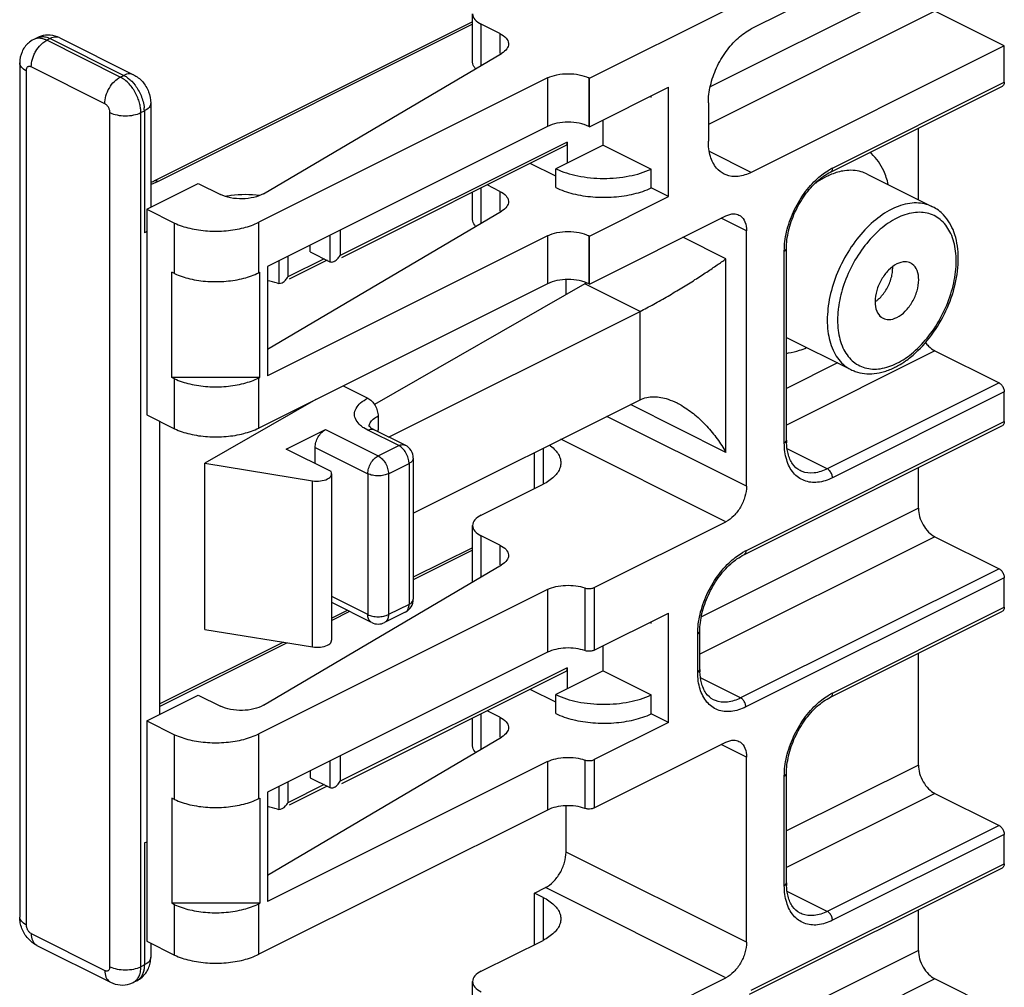
# Model space of a CAD drawing. Units: inches. Extents: x 0 to 34, y 0.4 to 22.
# Drawn here: x 19.2 to 20.2, y 14.7 to 15.6 of the extents above; entities that cross this region are included whole.
import ezdxf

# ---------------------------------------------------------------- set-up
doc = ezdxf.new("R2010")
doc.units = ezdxf.units.IN
doc.header["$LTSCALE"] = 1.87
doc.header["$MEASUREMENT"] = 0
doc.layers.get('0').update_dxf_attribs({"linetype": 'CONTINUOUS'})
doc.layers.add('02___PRT_ALL_AXES', color=7, linetype='CONTINUOUS')

msp = doc.modelspace()

# ---------------------------------------------------------------- linework, layer by layer
at = {"color": 7, "linetype": 'Continuous'}
for p, q in [((20.24544, 15.76786), (19.98522, 15.63775)), ((20.15705, 15.68518), (19.94298, 15.57814)), ((19.8187, 15.58685), (19.95906, 15.65703)), ((19.69854, 15.60335), (19.69854, 15.65315)), ((20.17402, 15.65591), (19.94103, 15.53941)), ((20.24544, 15.6202), (20.17402, 15.65591)), ((19.69854, 15.64505), (19.37058, 15.48107)), ((19.69854, 15.64253), (19.37505, 15.48079)), ((19.70733, 15.60016), (19.70733, 15.64254)), ((19.72668, 15.63286), (19.70733, 15.64254)), ((19.25062, 15.6286), (19.24708, 15.62683)), ((19.24883, 15.62753), (19.24709, 15.62683)), ((19.25062, 15.6286), (19.25295, 15.62946)), ((19.26404, 15.62775), (19.2605, 15.62598)), ((19.26404, 15.62775), (19.3397, 15.58992)), ((19.2741, 15.62838), (19.34976, 15.59055)), ((19.72668, 15.63286), (19.72668, 15.61256)), ((19.2574, 15.62405), (19.2605, 15.62598)), ((19.33616, 15.58815), (19.2605, 15.62598)), ((20.24544, 15.6202), (19.98522, 15.49009)), ((20.24544, 15.58285), (20.24544, 15.6202)), ((19.48338, 15.46811), (19.72835, 15.61256)), ((19.2327, 15.60265), (19.2327, 14.72363)), ((19.32025, 15.56071), (19.24459, 15.59854)), ((19.23929, 15.59469), (19.23929, 14.71568)), ((19.33616, 15.58815), (19.3397, 15.58992)), ((19.77557, 15.58721), (19.47855, 15.4387)), ((19.77557, 15.58721), (19.77557, 15.53741)), ((19.81799, 15.58721), (19.81799, 15.53741)), ((19.8187, 15.58685), (19.81799, 15.58721)), ((19.8187, 15.53706), (19.8187, 15.58685)), ((19.3479, 15.58379), (19.35137, 15.57979)), ((19.8187, 15.53706), (19.90002, 15.57772)), ((19.90002, 15.46513), (19.90002, 15.57772)), ((20.06671, 15.49041), (20.24349, 15.57879)), ((20.06866, 15.49446), (20.24544, 15.58285)), ((19.88231, 15.56708), (19.88231, 15.56886)), ((19.3675, 15.56128), (19.3675, 15.45424)), ((19.94103, 15.56152), (19.94103, 15.52212)), ((19.32555, 14.67254), (19.32555, 15.55156)), ((19.35737, 15.55156), (19.36091, 15.55333)), ((19.35737, 14.67254), (19.35737, 15.55156)), ((19.36091, 15.55333), (19.36091, 15.42775)), ((19.77557, 15.53741), (19.48742, 15.39334)), ((19.81799, 15.53741), (19.81335, 15.53931)), ((19.8187, 15.53706), (19.81799, 15.53741)), ((19.83284, 15.51821), (19.83284, 15.54413)), ((20.15705, 15.46203), (20.15705, 15.53557)), ((19.79572, 15.5213), (19.56237, 15.40462)), ((19.79377, 15.51724), (19.56361, 15.40216)), ((19.83284, 15.51821), (19.78406, 15.49382)), ((19.79572, 15.5213), (19.79572, 15.49964)), ((19.83284, 15.51821), (19.88231, 15.49347)), ((19.98522, 15.49009), (19.94207, 15.51167)), ((19.78406, 15.48599), (19.75767, 15.49919)), ((19.78406, 15.47433), (19.78406, 15.49382)), ((19.88231, 15.47399), (19.88231, 15.49347)), ((19.36332, 15.45215), (19.41636, 15.47867)), ((19.37505, 15.48079), (19.36794, 15.47767)), ((19.41636, 15.47867), (19.43929, 15.4672)), ((19.72668, 15.47048), (19.71347, 15.47709)), ((19.69854, 15.4414), (19.69854, 15.46963)), ((19.70733, 15.43778), (19.70733, 15.47402)), ((19.72668, 15.47048), (19.72668, 15.45018)), ((19.8187, 15.42447), (19.90002, 15.46513)), ((19.90002, 15.46513), (19.88231, 15.47399)), ((19.36332, 15.45215), (19.36332, 15.24041)), ((19.36332, 15.45215), (19.39196, 15.43783)), ((19.48742, 15.30811), (19.72835, 15.45018)), ((19.8187, 15.37511), (19.95906, 15.44529)), ((19.39196, 15.38587), (19.39196, 15.43783)), ((19.47855, 15.38674), (19.47855, 15.4387)), ((19.98027, 15.42992), (19.95429, 15.44291)), ((19.36336, 15.42918), (19.36091, 15.42775)), ((19.36332, 15.42896), (19.36091, 15.42775)), ((19.77557, 15.42483), (19.48742, 15.28075)), ((19.55177, 15.42551), (19.55177, 15.39813)), ((19.56237, 15.43081), (19.56237, 15.40462)), ((19.77557, 15.42483), (19.77557, 15.37546)), ((19.81799, 15.42483), (19.81799, 15.37546)), ((19.8187, 15.42447), (19.81799, 15.42483)), ((19.8187, 15.37511), (19.8187, 15.42447)), ((19.98027, 15.16708), (19.98027, 15.42992)), ((19.53144, 15.40829), (19.53144, 15.41535)), ((19.95914, 15.40108), (19.91489, 15.42321)), ((19.50857, 15.40391), (19.50857, 15.38259)), ((19.53144, 15.40829), (19.55177, 15.39813)), ((20.01917, 15.21164), (20.01917, 15.40909)), ((20.02136, 15.21429), (20.02136, 15.41174)), ((19.49923, 15.39924), (19.49923, 15.37574)), ((19.54571, 15.40116), (19.50857, 15.38259)), ((19.54879, 15.39962), (19.5098, 15.38012)), ((19.95914, 15.20189), (19.95914, 15.40108)), ((19.38913, 15.27903), (19.38913, 15.38728)), ((19.39196, 15.38587), (19.38913, 15.38728)), ((19.47855, 15.38674), (19.47964, 15.38728)), ((19.47964, 15.27903), (19.47964, 15.38728)), ((19.48742, 15.39334), (19.48742, 15.28075)), ((19.77557, 15.37546), (19.47855, 15.22695)), ((19.49782, 15.37602), (19.49923, 15.37574)), ((19.49923, 15.37574), (19.5011, 15.37592)), ((19.5011, 15.37592), (19.50255, 15.3765)), ((19.50255, 15.3765), (19.50456, 15.3778)), ((19.50456, 15.3778), (19.50608, 15.37923)), ((19.8139, 15.37538), (19.59762, 15.25098)), ((19.79466, 15.36431), (19.79466, 15.37975)), ((19.81799, 15.37546), (19.81335, 15.37737)), ((19.87076, 15.34695), (19.8139, 15.37538)), ((19.8187, 15.37511), (19.81799, 15.37546)), ((19.61195, 15.21755), (19.87076, 15.34695)), ((19.87076, 15.25602), (19.87076, 15.34695)), ((20.17402, 15.30636), (20.02136, 15.23003)), ((20.17402, 15.30636), (20.24014, 15.2733)), ((20.07382, 15.29401), (20.02136, 15.26778)), ((20.08764, 15.2871), (20.08773, 15.28706)), ((19.39196, 15.27762), (19.38913, 15.27903)), ((19.47964, 15.27903), (19.38913, 15.27903)), ((19.39196, 15.22609), (19.39196, 15.27762)), ((19.47855, 15.27848), (19.47964, 15.27903)), ((19.47855, 15.22695), (19.47855, 15.27848)), ((20.24014, 15.2733), (20.06336, 15.18491)), ((19.56529, 15.27033), (19.59074, 15.2576)), ((20.24544, 15.26415), (20.06866, 15.17577)), ((20.24544, 15.23352), (20.24544, 15.26415)), ((19.53724, 15.2563), (19.42325, 15.19074)), ((19.63756, 15.13942), (19.87076, 15.25602)), ((19.95914, 15.20189), (19.86082, 15.25105)), ((19.36332, 15.24041), (19.39196, 15.22609)), ((19.37682, 14.93235), (19.37682, 15.23366)), ((19.60135, 15.23931), (19.60135, 15.22524)), ((19.98027, 15.16708), (19.83657, 15.23893)), ((19.97957, 15.10058), (20.24544, 15.23352)), ((19.50695, 15.2051), (19.54725, 15.22525)), ((19.54725, 15.22525), (19.60135, 15.19821)), ((19.59074, 15.22472), (19.58668, 15.22704)), ((19.62256, 15.20881), (19.59074, 15.22472)), ((19.5948, 15.22642), (19.59745, 15.22515)), ((19.62927, 15.20924), (19.59745, 15.22515)), ((19.60135, 15.2232), (19.60135, 15.22524)), ((19.6015, 15.2231), (19.60135, 15.22524)), ((19.97762, 15.09653), (20.24349, 15.22946)), ((19.95906, 15.13049), (19.78938, 15.21533)), ((19.55291, 15.18212), (19.50695, 15.2051)), ((19.53665, 15.19025), (19.53665, 15.20696)), ((19.53665, 15.20696), (19.59074, 15.17991)), ((19.60135, 15.19821), (19.62256, 15.20881)), ((19.62457, 15.20758), (19.62256, 15.20881)), ((19.76213, 15.16461), (19.76213, 15.20171)), ((19.77097, 15.20613), (19.77097, 15.16903)), ((20.06336, 15.18491), (20.02207, 15.20556)), ((19.63317, 15.19052), (19.63296, 15.19317)), ((19.63756, 15.19582), (19.63756, 15.05076)), ((19.42325, 15.0197), (19.42325, 15.19074)), ((19.42325, 15.19074), (19.534, 15.17266)), ((19.61195, 15.17991), (19.63317, 15.19052)), ((19.63317, 15.19052), (19.63317, 15.04546)), ((20.15705, 15.14434), (20.15705, 15.18624)), ((19.534, 15.00162), (19.534, 15.17266)), ((19.55365, 15.00875), (19.55365, 15.17979)), ((19.59074, 15.17991), (19.59074, 15.03486)), ((19.61195, 15.17991), (19.61195, 15.03486)), ((19.70733, 15.13721), (19.77097, 15.16903)), ((20.15705, 15.14434), (19.9339, 15.03277)), ((19.8236, 15.06276), (19.95906, 15.13049)), ((19.69854, 15.06844), (19.69854, 15.1266)), ((19.70733, 15.07362), (19.70733, 15.116)), ((19.72668, 15.10632), (19.70733, 15.116)), ((20.17402, 15.11507), (19.93227, 14.9942)), ((20.17402, 15.11507), (20.24014, 15.08202)), ((19.69854, 15.10379), (19.63756, 15.0733)), ((19.69854, 15.10127), (19.63756, 15.07078)), ((19.72668, 15.10632), (19.72668, 15.08601)), ((19.48338, 14.94156), (19.72835, 15.08601)), ((20.24014, 15.08202), (19.97426, 14.94908)), ((20.24544, 15.07287), (19.97957, 14.93993)), ((20.24544, 15.04245), (20.24544, 15.07287)), ((19.77557, 15.06066), (19.47855, 14.91215)), ((19.77557, 15.06066), (19.77557, 14.99615)), ((19.814, 15.06234), (19.814, 14.99782)), ((19.8236, 15.06276), (19.8236, 14.99824)), ((19.59074, 15.03486), (19.55365, 15.0534)), ((19.59464, 15.02674), (19.55365, 15.04724)), ((19.56955, 15.03929), (19.55365, 15.03134)), ((19.63317, 15.04546), (19.61195, 15.03486)), ((20.06866, 14.95406), (20.24544, 15.04245)), ((19.57207, 15.03803), (19.55365, 15.02882)), ((19.59093, 15.0325), (19.59074, 15.03486)), ((19.62927, 15.03735), (19.60806, 15.02674)), ((19.60968, 15.03392), (19.61195, 15.03486)), ((19.62927, 15.03735), (19.62927, 15.03735)), ((19.8236, 14.99824), (19.90002, 15.03645)), ((19.90002, 14.92387), (19.90002, 15.03645)), ((20.06671, 14.95001), (20.24349, 15.03839)), ((19.42325, 15.0197), (19.534, 15.00162)), ((19.88231, 15.02582), (19.88231, 15.0276)), ((19.93007, 14.97581), (19.93007, 15.01521)), ((19.93227, 14.97846), (19.93227, 15.01786)), ((19.50401, 15.00652), (19.37682, 14.94293)), ((19.50781, 15.0059), (19.37682, 14.94041)), ((19.83284, 14.97694), (19.83284, 15.00286)), ((19.77557, 14.99615), (19.48742, 14.85207)), ((20.15705, 14.8801), (20.15705, 14.99518)), ((19.79572, 14.98003), (19.56237, 14.86336)), ((19.79572, 14.98003), (19.79572, 14.95838)), ((19.79377, 14.97597), (19.56361, 14.86089)), ((19.83284, 14.97694), (19.78406, 14.95255)), ((19.83284, 14.97694), (19.88231, 14.95221)), ((19.97426, 14.94908), (19.93297, 14.96973)), ((19.36332, 14.92561), (19.41636, 14.95212)), ((19.41636, 14.95212), (19.43929, 14.94066)), ((19.78406, 14.94472), (19.75767, 14.95792)), ((19.78406, 14.93306), (19.78406, 14.95255)), ((19.88231, 14.93272), (19.88231, 14.95221)), ((19.69854, 14.8997), (19.69854, 14.92836)), ((19.70733, 14.89651), (19.70733, 14.93275)), ((19.72668, 14.92922), (19.71347, 14.93582)), ((19.72668, 14.92922), (19.72668, 14.90891)), ((19.90002, 14.92387), (19.88231, 14.93272)), ((19.36332, 14.92561), (19.36332, 14.69871)), ((19.36332, 14.92561), (19.39196, 14.91129)), ((19.90002, 14.92387), (19.8236, 14.88566)), ((19.39196, 14.8446), (19.39196, 14.91129)), ((19.47855, 14.84547), (19.47855, 14.91215)), ((19.48742, 14.76684), (19.72835, 14.90891)), ((19.8236, 14.83586), (19.95906, 14.90359)), ((19.98027, 14.88822), (19.95429, 14.90121)), ((19.56237, 14.88955), (19.56237, 14.86336)), ((19.98027, 14.69769), (19.98027, 14.88822)), ((19.77557, 14.88356), (19.48742, 14.73949)), ((19.55177, 14.88425), (19.55177, 14.85686)), ((19.77557, 14.88356), (19.77557, 14.83377)), ((19.814, 14.88524), (19.814, 14.83544)), ((19.8236, 14.88566), (19.8236, 14.83586)), ((20.15705, 14.8801), (20.02136, 14.81225)), ((19.53144, 14.87408), (19.53144, 14.86703)), ((20.01917, 14.75611), (20.01917, 14.86869)), ((20.02136, 14.75876), (20.02136, 14.87134)), ((19.49923, 14.85797), (19.49923, 14.83447)), ((19.50857, 14.86265), (19.50857, 14.84132)), ((19.54571, 14.85989), (19.50857, 14.84132)), ((19.54879, 14.85835), (19.5098, 14.83886)), ((19.53144, 14.86703), (19.55177, 14.85686)), ((19.48742, 14.85207), (19.48742, 14.73949)), ((20.17402, 14.85083), (20.02136, 14.7745)), ((20.17402, 14.85083), (20.24014, 14.81777)), ((19.38913, 14.84602), (19.38913, 14.73776)), ((19.39196, 14.8446), (19.38913, 14.84602)), ((19.47855, 14.84547), (19.47964, 14.84602)), ((19.47964, 14.84602), (19.47964, 14.73776)), ((19.50456, 14.83653), (19.50608, 14.83796)), ((19.79466, 14.7905), (19.79466, 14.8381)), ((19.77557, 14.83377), (19.47855, 14.68526)), ((19.49782, 14.83475), (19.49923, 14.83447)), ((19.49923, 14.83447), (19.5011, 14.83466)), ((19.5011, 14.83466), (19.50255, 14.83523)), ((19.50255, 14.83523), (19.50456, 14.83653)), ((20.24014, 14.81777), (20.06336, 14.72938)), ((20.24544, 14.80862), (20.06866, 14.72024)), ((20.24544, 14.77842), (20.24544, 14.80862)), ((19.36091, 14.79989), (19.36332, 14.80109)), ((19.36091, 14.79989), (19.36091, 14.67431)), ((19.98027, 14.69769), (19.79466, 14.7905)), ((19.98522, 14.64831), (20.24544, 14.77842)), ((19.98328, 14.64426), (20.24349, 14.77437)), ((19.76213, 14.74826), (19.77345, 14.75391)), ((19.76213, 14.69522), (19.76213, 14.74826)), ((19.77097, 14.74384), (19.76213, 14.74826)), ((19.95906, 14.66111), (19.77345, 14.75391)), ((20.06336, 14.72938), (20.02207, 14.75003)), ((19.39196, 14.73635), (19.38913, 14.73776)), ((19.47964, 14.73776), (19.38913, 14.73776)), ((19.39196, 14.68439), (19.39196, 14.73635)), ((19.47855, 14.73722), (19.47964, 14.73776)), ((19.47855, 14.68526), (19.47855, 14.73722)), ((19.77097, 14.74384), (19.77097, 14.69964)), ((20.15705, 14.68925), (20.15705, 14.73115)), ((19.24459, 14.70653), (19.32025, 14.6687)), ((19.36332, 14.69871), (19.39196, 14.68439)), ((19.3675, 14.69662), (19.3675, 14.68227)), ((19.70733, 14.66782), (19.77097, 14.69964)), ((19.25044, 14.69436), (19.3261, 14.65653)), ((20.15705, 14.68925), (19.93955, 14.5805)), ((19.35723, 14.66959), (19.35737, 14.67254)), ((19.36091, 14.67431), (19.35737, 14.67254)), ((19.35311, 14.65809), (19.34958, 14.65632)), ((19.34958, 14.65632), (19.34958, 14.65632)), ((19.35312, 14.65809), (19.35312, 14.65809)), ((19.69854, 14.60742), (19.69854, 14.65722)), ((19.8236, 14.59338), (19.95906, 14.66111)), ((20.17402, 14.65998), (19.93792, 14.54193)), ((20.24014, 14.62692), (20.17402, 14.65998))]:
    msp.add_line(p, q, dxfattribs=at)
for centre, radius, start, end in [((19.25847, 15.60407), 0.02545, 116.60675, 131.45167), ((19.26197, 15.60595), 0.02533, 96.47929, 116.62092), ((19.26204, 15.60543), 0.02585, 85.35105, 96.50389), ((19.32442, 15.56474), 0.02618, 57.49985, 63.36433), ((19.32686, 15.5533), 0.03405, 0.05214, 5.27935), ((20.09476, 15.42128), 0.07205, 112.06599, 116.61642), ((20.09539, 15.44107), 0.05971, 116.58818, 120.19535), ((19.34047, 15.54135), 0.06738, 293.6958, 296.54527), ((20.10609, 15.40173), 0.09468, 124.04564, 126.42092), ((19.46431, 15.35409), 0.11296, 97.34049, 100.2078), ((19.46562, 15.34485), 0.12227, 83.48501, 97.31483), ((20.10054, 15.39132), 0.03009, 359.97409, 3.20562), ((19.49252, 15.39188), 0.01855, 316.98724, 329.92509), ((19.7891, 15.41848), 0.04973, 299.92221, 302.25333), ((20.09595, 15.38185), 0.02994, 303.61358, 306.88809), ((20.00993, 15.38353), 0.08054, 287.96543, 293.54873), ((20.09331, 15.36788), 0.08786, 299.31244, 305.02361), ((20.10545, 15.32218), 0.03932, 243.0709, 250.11205), ((20.09714, 15.3612), 0.08017, 296.57699, 299.26119), ((19.59964, 15.22817), 0.00751, 174.73391, 179.97003), ((19.59481, 15.2197), 0.00605, 64.12837, 72.45862), ((20.08616, 15.21427), 0.0648, 179.98553, 182.2146), ((19.62258, 15.19583), 0.01498, 0.03254, 63.39017), ((20.00629, 15.04719), 0.05971, 116.58818, 120.19535), ((19.62256, 15.05076), 0.015, 296.59063, 0.00308), ((19.60135, 15.04016), 0.015, 244.03774, 295.96226), ((19.99707, 14.97844), 0.0648, 179.98553, 182.2146), ((20.09539, 14.90067), 0.05971, 116.58818, 120.19535), ((19.49252, 14.85062), 0.01855, 316.98724, 329.92509), ((20.08616, 14.75874), 0.0648, 179.98553, 182.2146), ((19.33812, 14.68226), 0.02938, 348.20212, 0.01003), ((19.34173, 14.68085), 0.02545, 296.60675, 311.45167)]:
    msp.add_arc(centre, radius, start, end, dxfattribs=at)
for points, start_tangent, end_tangent in [([(19.69854, 15.65315), (19.70083, 15.6474), (19.70733, 15.64254)], (0, -1), (0.8944272, -0.4472136)), ([(19.94103, 15.56152), (19.94319, 15.57933), (19.94947, 15.59756), (19.95925, 15.61442), (19.97157, 15.62827), (19.98522, 15.63775)], (0, 1), (0.8944272, 0.4472136)), ([(19.2605, 15.62598), (19.25739, 15.62725), (19.25403, 15.62798), (19.25055, 15.62792), (19.24883, 15.62753)], (-0.8944272, 0.4472136), (-0.956013, -0.2933242)), ([(19.25295, 15.62946), (19.25498, 15.62979), (19.25715, 15.62978)], (0.9699859, 0.2431611), (0.9968382, -0.0794578)), ([(19.25715, 15.62978), (19.2594, 15.62943), (19.26404, 15.62775)], (0.9968382, -0.0794578), (0.8944272, -0.4472136)), ([(19.27409, 15.62837), (19.27012, 15.62931), (19.26404, 15.62775)], (-0.8993619, 0.4372049), (-0.8944272, -0.4472136)), ([(19.2741, 15.62838), (19.26413, 15.6312)], (-0.8944272, 0.4472136), (-0.9967012, 0.0811589)), ([(19.72668, 15.63286), (19.73294, 15.62828), (19.73544, 15.62287), (19.73546, 15.62227)], (0.8944272, -0.4472136), (-0.0142454, -0.9998985)), ([(19.24162, 15.62314), (19.23511, 15.61423)], (-0.7491762, -0.6623708), (-0.4068835, -0.9134801)), ([(19.24727, 15.6107), (19.24925, 15.61465), (19.25441, 15.62145), (19.2574, 15.62405)], (0.3940152, 0.9191039), (0.8023939, 0.5967947)), ([(19.73546, 15.62227), (19.73384, 15.61738), (19.72835, 15.61256)], (-0.0142454, -0.9998985), (-0.861396, -0.507934)), ([(19.23511, 15.61423), (19.2327, 15.60265)], (-0.4068835, -0.9134801), (0, -1)), ([(19.24459, 15.59854), (19.2458, 15.6066), (19.24727, 15.6107)], (0, 1), (0.3940152, 0.9191039)), ([(19.23929, 15.59469), (19.23441, 15.59834), (19.2327, 15.60265)], (-0.8944272, 0.4472136), (0, 1)), ([(19.24459, 15.59854), (19.24381, 15.59886), (19.24297, 15.59904), (19.2421, 15.59902), (19.24125, 15.59876), (19.24048, 15.5982), (19.23984, 15.59731), (19.23943, 15.59612), (19.23929, 15.59469)], (-0.8944272, 0.4472136), (0, -1)), ([(19.69915, 15.60043), (19.69854, 15.60335)], (-0.3747943, 0.927108), (0, 1)), ([(19.70159, 15.59674), (19.70083, 15.59761), (19.69915, 15.60043)], (-0.6899973, 0.7238119), (-0.3747943, 0.927108)), ([(19.32025, 15.56071), (19.32146, 15.56877), (19.32491, 15.57682), (19.33007, 15.58362), (19.33616, 15.58815)], (0, 1), (0.8944272, 0.4472136)), ([(19.35082, 15.57362), (19.34913, 15.57625), (19.34521, 15.58114), (19.3408, 15.5852), (19.33849, 15.58683)], (-0.513536, 0.8580681), (-0.8440404, 0.5362796)), ([(19.34975, 15.59054), (19.34579, 15.59148), (19.3397, 15.58992)], (-0.8993619, 0.4372049), (-0.8944272, -0.4472136)), ([(19.3397, 15.58992), (19.34281, 15.58808), (19.34617, 15.58544), (19.3479, 15.58379)], (0.8944272, -0.4472136), (0.7022678, -0.7119129)), ([(19.34976, 15.59055), (19.35892, 15.58347), (19.3653, 15.57294), (19.3675, 15.56128)], (0.8944272, -0.4472136), (0, -1)), ([(19.77557, 15.58721), (19.7853, 15.59046), (19.79678, 15.5916), (19.80826, 15.59046), (19.81799, 15.58721)], (0.8944272, 0.4472136), (0.8944272, -0.4472136)), ([(19.35137, 15.57979), (19.35305, 15.57745), (19.35616, 15.57209)], (0.6076569, -0.7941996), (0.4460398, -0.8950131)), ([(20.24544, 15.58285), (20.24473, 15.57996), (20.24347, 15.57881)], (0, -1), (-0.8847075, -0.4661466)), ([(19.35737, 15.55156), (19.35712, 15.55573), (19.35626, 15.56043), (19.35469, 15.56556), (19.35232, 15.57093), (19.35082, 15.57362)], (0, 1), (-0.513536, 0.8580681)), ([(19.35616, 15.57209), (19.35868, 15.56603), (19.36034, 15.55961), (19.36077, 15.55643)], (0.4460398, -0.8950131), (0.0911225, -0.9958397)), ([(19.32555, 15.55156), (19.32549, 15.5526), (19.32528, 15.55378), (19.32488, 15.55506), (19.32429, 15.5564), (19.32349, 15.55773), (19.32251, 15.55895), (19.32141, 15.55997), (19.32025, 15.56071)], (0, 1), (-0.8944272, 0.4472136)), ([(19.3675, 15.56128), (19.36579, 15.55698), (19.36091, 15.55333)], (0, -1), (-0.8944272, -0.4472136)), ([(19.32555, 15.55156), (19.33285, 15.54912), (19.34146, 15.54827), (19.35008, 15.54912), (19.35737, 15.55156)], (0.8944272, -0.4472136), (0.8944272, 0.4472136)), ([(19.81335, 15.53931), (19.80826, 15.54066), (19.79678, 15.5418), (19.7853, 15.54066), (19.77557, 15.53741)], (-0.9492692, 0.3144647), (-0.8944272, -0.4472136)), ([(19.79572, 15.5213), (19.79501, 15.5184), (19.79375, 15.51725)], (0, -1), (-0.8847075, -0.4661466)), ([(19.95729, 15.48832), (19.94947, 15.49453), (19.94319, 15.50648), (19.94103, 15.52212)], (-0.8923511, 0.4513418), (0, 1)), ([(20.12136, 15.49161), (20.10872, 15.50942), (20.1072, 15.51073)], (-0.4167707, 0.9090117), (-0.7691132, 0.6391126)), ([(19.78406, 15.49382), (19.80669, 15.48649), (19.83313, 15.48387), (19.85962, 15.48633), (19.88231, 15.49347)], (0.9017173, -0.4323262), (0.9063465, 0.4225353)), ([(19.98522, 15.49009), (19.97157, 15.48591), (19.95925, 15.48744), (19.95729, 15.48832)], (-0.8944272, -0.4472136), (-0.8923511, 0.4513418)), ([(20.06248, 15.48569), (20.05308, 15.48018)], (-0.8944272, -0.4472136), (-0.8287214, -0.5596614)), ([(20.05309, 15.48093), (20.06671, 15.49041)], (0.7441813, 0.6679777), (0.8944272, 0.4472136)), ([(20.05336, 15.48384), (20.06536, 15.49268)], (0.7440735, 0.6680978), (0.8645184, 0.5026012)), ([(20.06866, 15.49446), (20.06795, 15.49157), (20.0667, 15.49043)], (0, -1), (-0.8833624, -0.4686907)), ([(20.08118, 15.49174), (20.06769, 15.48805)], (-0.9905789, -0.1369433), (-0.9271023, -0.3748083)), ([(20.10439, 15.48833), (20.09837, 15.49071), (20.08118, 15.49174)], (-0.8934671, 0.4491286), (-0.9905789, -0.1369433)), ([(20.12612, 15.47762), (20.12136, 15.49161)], (-0.2310854, 0.9729335), (-0.4167707, 0.9090117)), ([(19.37505, 15.48079), (19.37152, 15.48139), (19.37059, 15.48105)], (-0.8944272, 0.4472136), (-0.8833623, -0.4686907)), ([(20.02157, 15.42894), (20.02859, 15.44938), (20.03954, 15.4683), (20.05336, 15.48384)], (0.2270533, 0.9738823), (0.7440734, 0.6680978)), ([(20.02191, 15.42059), (20.02357, 15.42992), (20.03012, 15.44894), (20.04036, 15.46662), (20.05309, 15.48093)], (0.1201598, 0.9927546), (0.7441813, 0.6679777)), ([(19.48338, 15.46811), (19.47367, 15.46433), (19.46173, 15.46282), (19.44959, 15.46383), (19.43929, 15.4672)], (-0.861396, -0.507934), (-0.8944272, 0.4472136)), ([(19.72668, 15.47048), (19.73294, 15.4659), (19.73544, 15.46049), (19.73546, 15.45989)], (0.8944272, -0.4472136), (-0.0142454, -0.9998985)), ([(19.78406, 15.47433), (19.80173, 15.46812), (19.82231, 15.46483), (19.8439, 15.46476), (19.86455, 15.46792), (19.88231, 15.47399)], (0.9017173, -0.4323262), (0.9063465, 0.4225353)), ([(19.73546, 15.45989), (19.73384, 15.455), (19.72835, 15.45018)], (-0.0142454, -0.9998985), (-0.861396, -0.507934)), ([(20.15719, 15.45853), (20.14833, 15.45815), (20.12965, 15.4521)], (-0.9983042, 0.0582133), (-0.8944272, -0.4472136)), ([(20.14373, 15.29593), (20.15405, 15.30421), (20.1726, 15.32545), (20.18689, 15.35098), (20.19568, 15.37841), (20.19806, 15.40521), (20.19364, 15.42869), (20.18294, 15.44632), (20.17166, 15.45471)], (0.8195356, 0.5730283), (-0.8917959, 0.452438)), ([(20.17157, 15.45474), (20.16549, 15.45713), (20.15719, 15.45853)], (-0.8934894, 0.4490843), (-0.9983042, 0.0582133)), ([(19.95906, 15.44529), (19.96718, 15.44737), (19.97248, 15.44612)], (0.8944272, 0.4472136), (0.8987111, -0.4385412)), ([(19.97248, 15.44612), (19.97406, 15.44518), (19.97866, 15.43905), (19.98027, 15.42992)], (0.8987111, -0.4385412), (0, -1)), ([(20.12965, 15.4521), (20.111, 15.43949), (20.09382, 15.42131), (20.07956, 15.39904), (20.06935, 15.3745), (20.06404, 15.34967), (20.06403, 15.32656), (20.06935, 15.30704), (20.07388, 15.29914)], (-0.8944272, -0.4472136), (0.5786991, -0.8155412)), ([(20.1602, 15.44887), (20.15205, 15.44851), (20.13495, 15.44295)], (-0.9984273, 0.056061), (-0.8944272, -0.4472136)), ([(20.181, 15.44026), (20.16786, 15.4476), (20.1602, 15.44887)], (-0.7416776, 0.6707565), (-0.9984273, 0.056061)), ([(19.39196, 15.43783), (19.40767, 15.43254), (19.42596, 15.42983), (19.44505, 15.43001), (19.46314, 15.43306), (19.47855, 15.4387)], (0.9079696, -0.419036), (0.8944272, 0.4472136)), ([(19.70186, 15.43452), (19.70083, 15.43566), (19.69854, 15.4414)], (-0.7100249, 0.7041766), (0, 1)), ([(20.13495, 15.44295), (20.11791, 15.43146), (20.10208, 15.41474), (20.08892, 15.39425), (20.0795, 15.37163), (20.07484, 15.35082)], (-0.8944272, -0.4472136), (-0.1295394, -0.9915743)), ([(20.14363, 15.29866), (20.152, 15.30506), (20.16782, 15.32178), (20.18098, 15.34227), (20.19041, 15.36489), (20.19532, 15.3878), (20.19532, 15.4091), (20.19041, 15.42707), (20.181, 15.44026)], (0.8284452, 0.5600701), (-0.7416776, 0.6707565)), ([(19.77557, 15.42483), (19.7853, 15.42808), (19.79678, 15.42922), (19.80826, 15.42808), (19.81799, 15.42483)], (0.8944272, 0.4472136), (0.8944272, -0.4472136)), ([(20.01978, 15.41894), (20.02157, 15.42894)], (0.121308, 0.9926149), (0.2270533, 0.9738823)), ([(20.01917, 15.40909), (20.01978, 15.41894)], (0, 1), (0.121308, 0.9926149)), ([(20.02136, 15.41174), (20.02191, 15.42059)], (0, 1), (0.1201599, 0.9927546)), ([(19.55954, 15.40091), (19.56237, 15.40462)], (0.6999254, 0.714216), (0.5015859, 0.8651078)), ([(20.01917, 15.40909), (20.02111, 15.41077), (20.02131, 15.41174)], (0.8944272, 0.4472136), (-0.0000001, 1)), ([(19.55177, 15.39813), (19.5558, 15.39828), (19.55636, 15.39852)], (0.8944272, -0.4472136), (0.9007822, 0.4342711)), ([(19.55636, 15.39852), (19.55954, 15.40091)], (0.9007822, 0.4342711), (0.6999254, 0.714216)), ([(19.87076, 15.34695), (19.88483, 15.35438), (19.89955, 15.36274), (19.91385, 15.37129), (19.92725, 15.37963), (19.93943, 15.38751), (19.95015, 15.39473), (19.95914, 15.40108)], (0.8944272, 0.4472136), (0.8097086, 0.5868322)), ([(19.39196, 15.38587), (19.40778, 15.38055), (19.42606, 15.37786), (19.44512, 15.37805), (19.46317, 15.3811), (19.47855, 15.38674)], (0.9079696, -0.419036), (0.8944272, 0.4472136)), ([(20.11392, 15.3579), (20.1162, 15.35977), (20.12019, 15.36394), (20.12372, 15.36885), (20.12664, 15.37428), (20.12882, 15.38), (20.13017, 15.38576), (20.13063, 15.3913)], (0.8000315, 0.599958), (0, 1)), ([(19.49782, 15.37602), (19.48743, 15.37853)], (-0.9573561, 0.2889105), (-0.9829792, 0.183717)), ([(19.81335, 15.37737), (19.80826, 15.37872), (19.79678, 15.37986), (19.7853, 15.37872), (19.77557, 15.37546)], (-0.9492692, 0.3144647), (-0.8944272, -0.4472136)), ([(20.07484, 15.35082), (20.07459, 15.34872), (20.07459, 15.32742), (20.0795, 15.30945), (20.08368, 15.30218)], (-0.1295394, -0.9915743), (0.5798438, -0.8147276)), ([(20.16434, 15.31491), (20.16753, 15.31119), (20.17402, 15.30636)], (0.5950426, -0.8036941), (0.8944272, -0.4472136)), ([(20.02138, 15.30403), (20.02343, 15.30428), (20.03478, 15.30692)], (0.9945999, 0.1037836), (0.9516318, 0.3072408)), ([(20.07388, 15.29914), (20.07955, 15.2927), (20.08765, 15.28712)], (0.5786991, -0.8155412), (0.8922644, -0.4515132)), ([(20.08368, 15.30218), (20.08891, 15.29626), (20.10205, 15.28892)], (0.5798438, -0.8147276), (0.9610322, -0.2764365)), ([(20.11786, 15.28801), (20.13495, 15.29356)], (0.9902359, 0.139402), (0.8944272, 0.4472136)), ([(20.13495, 15.29356), (20.14363, 15.29866)], (0.8944272, 0.4472136), (0.8284452, 0.5600701)), ([(20.09207, 15.2852), (20.11148, 15.28298), (20.1221, 15.28512)], (0.9405436, -0.3396731), (0.9571128, 0.2897155)), ([(20.10205, 15.28892), (20.11786, 15.28801)], (0.9610322, -0.2764365), (0.9902359, 0.139402)), ([(20.1221, 15.28512), (20.13301, 15.28951)], (0.9571128, 0.2897155), (0.8944272, 0.4472136)), ([(19.39196, 15.27762), (19.40778, 15.2723), (19.42606, 15.26961), (19.44512, 15.2698), (19.46317, 15.27285), (19.47855, 15.27848)], (0.9079696, -0.419036), (0.8944272, 0.4472136)), ([(20.24014, 15.2733), (20.24279, 15.2711), (20.24473, 15.26776), (20.24544, 15.26415)], (0.8944272, -0.4472136), (0, -1)), ([(19.58668, 15.22704), (19.58333, 15.22956), (19.5787, 15.23516), (19.57712, 15.24117), (19.5787, 15.24718), (19.58335, 15.25278), (19.59074, 15.2576)], (-0.836851, 0.5474308), (0.8944272, 0.4472136)), ([(19.59074, 15.2576), (19.5948, 15.25459), (19.59824, 15.25005), (19.60054, 15.24469), (19.60135, 15.23931)], (0.8944272, -0.4472136), (0, -1)), ([(19.87076, 15.25602), (19.88483, 15.25916), (19.89955, 15.25661), (19.9088, 15.25275)], (0.8944272, 0.4472136), (0.893614, -0.4488363)), ([(19.9088, 15.25275), (19.91385, 15.24998), (19.92725, 15.24043), (19.93943, 15.22877), (19.95015, 15.21569), (19.95914, 15.20189)], (0.893614, -0.4488363), (0.501586, -0.8651078)), ([(19.59215, 15.22886), (19.59319, 15.23225)], (0.0912848, 0.9958248), (0.4668295, 0.8843473)), ([(19.59319, 15.23225), (19.59634, 15.23605)], (0.4668295, 0.8843473), (0.7564963, 0.6539979)), ([(19.59634, 15.23605), (19.60135, 15.23931)], (0.7564963, 0.6539979), (0.8944272, 0.4472136)), ([(20.24544, 15.23352), (20.24473, 15.23063), (20.24347, 15.22948)], (0, -1), (-0.8847075, -0.4661466)), ([(19.39196, 15.22609), (19.40767, 15.22079), (19.42596, 15.21808), (19.44505, 15.21826), (19.46314, 15.22131), (19.47855, 15.22695)], (0.9079696, -0.419036), (0.8944272, 0.4472136)), ([(19.53665, 15.20696), (19.53745, 15.21234), (19.53975, 15.2177), (19.54319, 15.22224), (19.54725, 15.22525)], (0, 1), (0.8944272, 0.4472136)), ([(19.59074, 15.22472), (19.5948, 15.22577), (19.59663, 15.22547)], (0.8944272, 0.4472136), (0.9532462, -0.3021948)), ([(19.59193, 15.22922), (19.59193, 15.22924), (19.5932, 15.22787), (19.5948, 15.22642)], (-0.0379671, 0.999279), (0.8365373, -0.54791)), ([(20.01917, 15.21164), (20.02111, 15.21332), (20.02131, 15.21429)], (0.8944272, 0.4472136), (0, 1)), ([(20.01979, 15.20236), (20.01917, 15.21164)], (-0.1386981, 0.9903347), (0, 1)), ([(20.02497, 15.19483), (20.02301, 15.20055), (20.02141, 15.21177)], (-0.404423, 0.914572), (-0.0388989, 0.9992432)), ([(19.62256, 15.20881), (19.62662, 15.20986), (19.62926, 15.20923)], (0.8944272, 0.4472136), (0.8993619, -0.4372049)), ([(19.62997, 15.20142), (19.62652, 15.2059), (19.62457, 15.20758)], (-0.5079861, 0.8613653), (-0.8054818, 0.5926205)), ([(19.63296, 15.19317), (19.63235, 15.19594), (19.62997, 15.20142)], (-0.1491914, 0.9888083), (-0.5079861, 0.8613653)), ([(19.77749, 15.2094), (19.78247, 15.20531), (19.78851, 15.19601), (19.78922, 15.19113)], (0.8214623, -0.5702628), (0, -1)), ([(20.02159, 15.19411), (20.01979, 15.20236)], (-0.2925218, 0.9562589), (-0.1386981, 0.9903347)), ([(19.59074, 15.17991), (19.59156, 15.18533), (19.59394, 15.19081), (19.59739, 15.19529), (19.60135, 15.19821)], (0, 1), (0.8944272, 0.4472136)), ([(19.60135, 15.19821), (19.60541, 15.19519), (19.60885, 15.19065), (19.61115, 15.18529), (19.61195, 15.17991)], (0.8944272, -0.4472136), (0, -1)), ([(19.63756, 15.19583), (19.63644, 15.19298), (19.63317, 15.19052)], (-0.0062697, -0.9999803), (-0.8944272, -0.4472136)), ([(20.06866, 15.17577), (20.05344, 15.17109), (20.03961, 15.17278), (20.02864, 15.18071), (20.02159, 15.19411)], (-0.8944272, -0.4472136), (-0.2925218, 0.9562589)), ([(20.03541, 15.18314), (20.0277, 15.18997), (20.02497, 15.19483)], (-0.8944272, 0.4472136), (-0.404423, 0.914572)), ([(19.55355, 15.17972), (19.55291, 15.18212)], (0.0114538, 0.9999344), (-0.5465878, 0.8374018)), ([(19.78922, 15.19113), (19.78851, 15.18624), (19.78247, 15.17694), (19.77097, 15.16903)], (0, -1), (-0.8944272, -0.4472136)), ([(20.06336, 15.18491), (20.0497, 15.18073), (20.03738, 15.18226), (20.03541, 15.18315)], (-0.8944272, -0.4472136), (-0.8919957, 0.4520439)), ([(20.06866, 15.17577), (20.06795, 15.17937), (20.06601, 15.18272), (20.06336, 15.18491)], (0, 1), (-0.8944272, 0.4472136)), ([(19.534, 15.17266), (19.54214, 15.1725), (19.54926, 15.17449), (19.55324, 15.17805), (19.55355, 15.17972)], (0.9869463, -0.1610496), (0.0114539, 0.9999344)), ([(19.61195, 15.17991), (19.60723, 15.17832), (19.60153, 15.17772), (19.59565, 15.17828), (19.59074, 15.17991)], (-0.8944272, -0.4472136), (-0.8944272, 0.4472136)), ([(19.98027, 15.16708), (19.97866, 15.15633), (19.97406, 15.1456), (19.96718, 15.13653), (19.95906, 15.13049)], (0, -1), (-0.8944272, -0.4472136)), ([(20.15705, 15.14434), (20.15834, 15.13574), (20.16202, 15.12716), (20.16753, 15.1199), (20.17402, 15.11507)], (0, -1), (0.8944272, -0.4472136)), ([(19.70733, 15.13721), (19.70083, 15.13234), (19.69854, 15.1266)], (-0.8944272, -0.4472136), (0, -1)), ([(19.69854, 15.1266), (19.70083, 15.12086), (19.70733, 15.116)], (0, -1), (0.8944272, -0.4472136)), ([(19.72668, 15.10632), (19.73294, 15.10174), (19.73544, 15.09633), (19.73546, 15.09572)], (0.8944272, -0.4472136), (-0.0142454, -0.9998985)), ([(19.97957, 15.10058), (19.97886, 15.09769), (19.97761, 15.09654)], (0, -1), (-0.8833624, -0.4686907)), ([(19.73546, 15.09572), (19.73384, 15.09084), (19.72835, 15.08601)], (-0.0142454, -0.9998985), (-0.861396, -0.507934)), ([(19.93247, 15.03506), (19.93949, 15.0555), (19.95044, 15.07441), (19.96427, 15.08996)], (0.2270533, 0.9738823), (0.7440734, 0.6680978)), ([(19.96399, 15.08705), (19.97762, 15.09653)], (0.7441813, 0.6679777), (0.8944272, 0.4472136)), ([(19.96427, 15.08996), (19.97626, 15.09879)], (0.7440735, 0.6680978), (0.8645184, 0.5026012)), ([(19.93281, 15.02671), (19.93448, 15.03604), (19.94102, 15.05506), (19.95126, 15.07274), (19.96399, 15.08705)], (0.1201598, 0.9927546), (0.7441813, 0.6679777)), ([(20.24014, 15.08202), (20.24279, 15.07982), (20.24473, 15.07647), (20.24544, 15.07287)], (0.8944272, -0.4472136), (0, -1)), ([(19.77557, 15.06066), (19.78416, 15.06367), (19.79426, 15.065), (19.80466, 15.06453), (19.814, 15.06234)], (0.8944272, 0.4472136), (0.9437577, -0.330638)), ([(19.814, 15.06234), (19.81721, 15.0617), (19.82066, 15.06185), (19.8236, 15.06276)], (0.9437577, -0.330638), (0.8944272, 0.4472136)), ([(19.63317, 15.04546), (19.63642, 15.04789), (19.63756, 15.05076)], (0.8944272, 0.4472136), (0, 1)), ([(19.62927, 15.03736), (19.63015, 15.0379), (19.6324, 15.041), (19.63317, 15.04546)], (0.8991028, 0.4377374), (0, 1)), ([(20.24544, 15.04245), (20.24473, 15.03956), (20.24347, 15.03841)], (0, -1), (-0.8847075, -0.4661466)), ([(19.59074, 15.03486), (19.59561, 15.03323), (19.60135, 15.03266)], (0.8944272, -0.4472136), (1, 0)), ([(19.59464, 15.02676), (19.59376, 15.02729), (19.59151, 15.03039), (19.59093, 15.0325)], (-0.8991028, 0.4377374), (-0.1671117, 0.985938)), ([(19.60135, 15.03266), (19.60709, 15.03323), (19.60968, 15.03392)], (1, 0), (0.948435, 0.3169717)), ([(19.61195, 15.03486), (19.61119, 15.03039), (19.60894, 15.02729), (19.60806, 15.02676)], (0, -1), (-0.8991028, -0.4377374)), ([(19.93068, 15.02506), (19.93247, 15.03506)], (0.121308, 0.9926149), (0.2270533, 0.9738823)), ([(19.93007, 15.01521), (19.93068, 15.02506)], (0, 1), (0.121308, 0.9926149)), ([(19.93227, 15.01786), (19.93281, 15.02671)], (0, 1), (0.1201599, 0.9927546)), ([(19.93007, 15.01521), (19.93201, 15.01689), (19.93221, 15.01786)], (0.8944272, 0.4472136), (-0.0000001, 1)), ([(19.534, 15.00162), (19.54214, 15.00146), (19.54926, 15.00345), (19.55324, 15.00701), (19.55355, 15.00868)], (0.9869463, -0.1610496), (0.0114539, 0.9999344)), ([(19.814, 14.99782), (19.80466, 15.00001), (19.79426, 15.00049), (19.78416, 14.99915), (19.77557, 14.99615)], (-0.9437577, 0.330638), (-0.8944272, -0.4472136)), ([(19.8236, 14.99824), (19.82066, 14.99733), (19.81721, 14.99718), (19.814, 14.99782)], (-0.8944272, -0.4472136), (-0.9437577, 0.330638)), ([(19.79572, 14.98003), (19.79501, 14.97714), (19.79375, 14.97599)], (0, -1), (-0.8847075, -0.4661466)), ([(19.93007, 14.97581), (19.93201, 14.97749), (19.93221, 14.97846)], (0.8944272, 0.4472136), (0, 1)), ([(19.93069, 14.96653), (19.93007, 14.97581)], (-0.1386981, 0.9903347), (0, 1)), ([(19.93588, 14.959), (19.93391, 14.96472), (19.93232, 14.97594)], (-0.404423, 0.914572), (-0.0388989, 0.9992432)), ([(19.9325, 14.95828), (19.93069, 14.96653)], (-0.2925218, 0.9562589), (-0.1386981, 0.9903347)), ([(19.97957, 14.93993), (19.96435, 14.93526), (19.95052, 14.93695), (19.93955, 14.94488), (19.9325, 14.95828)], (-0.8944272, -0.4472136), (-0.2925218, 0.9562589)), ([(19.94631, 14.94731), (19.93861, 14.95414), (19.93588, 14.959)], (-0.8944272, 0.4472136), (-0.404423, 0.914572)), ([(19.78406, 14.95255), (19.80669, 14.94522), (19.83313, 14.9426), (19.85962, 14.94507), (19.88231, 14.95221)], (0.9017173, -0.4323262), (0.9063465, 0.4225353)), ([(19.97426, 14.94908), (19.9606, 14.9449), (19.94828, 14.94643), (19.94632, 14.94731)], (-0.8944272, -0.4472136), (-0.8919957, 0.4520439)), ([(19.97957, 14.93993), (19.97886, 14.94354), (19.97692, 14.94689), (19.97426, 14.94908)], (0, 1), (-0.8944272, 0.4472136)), ([(20.05309, 14.94053), (20.06671, 14.95001)], (0.7441813, 0.6679777), (0.8944272, 0.4472136)), ([(20.05336, 14.94344), (20.06536, 14.95228)], (0.7440735, 0.6680978), (0.8645184, 0.5026012)), ([(20.06866, 14.95406), (20.06795, 14.95117), (20.0667, 14.95003)], (0, -1), (-0.8833624, -0.4686907)), ([(19.48338, 14.94156), (19.47367, 14.93779), (19.46173, 14.93628), (19.44959, 14.93729), (19.43929, 14.94066)], (-0.861396, -0.507934), (-0.8944272, 0.4472136)), ([(20.02157, 14.88854), (20.02859, 14.90898), (20.03954, 14.9279), (20.05336, 14.94344)], (0.2270533, 0.9738823), (0.7440734, 0.6680978)), ([(20.02191, 14.88019), (20.02357, 14.88952), (20.03012, 14.90854), (20.04036, 14.92622), (20.05309, 14.94053)], (0.1201598, 0.9927546), (0.7441813, 0.6679777)), ([(19.72668, 14.92922), (19.73294, 14.92463), (19.73544, 14.91923), (19.73546, 14.91862)], (0.8944272, -0.4472136), (-0.0142454, -0.9998985)), ([(19.78406, 14.93306), (19.80173, 14.92685), (19.82231, 14.92356), (19.8439, 14.9235), (19.86455, 14.92665), (19.88231, 14.93272)], (0.9017173, -0.4323262), (0.9063465, 0.4225353)), ([(19.73546, 14.91862), (19.73384, 14.91373), (19.72835, 14.90891)], (-0.0142454, -0.9998985), (-0.861396, -0.507934)), ([(19.39196, 14.91129), (19.40767, 14.90599), (19.42596, 14.90328), (19.44505, 14.90346), (19.46314, 14.90651), (19.47855, 14.91215)], (0.9079696, -0.419036), (0.8944272, 0.4472136)), ([(19.70159, 14.8931), (19.70083, 14.89396), (19.69854, 14.8997)], (-0.6899973, 0.7238119), (0, 1)), ([(19.95906, 14.90359), (19.96718, 14.90567), (19.97248, 14.90442)], (0.8944272, 0.4472136), (0.8987111, -0.4385412)), ([(19.97248, 14.90442), (19.97406, 14.90348), (19.97866, 14.89735), (19.98027, 14.88822)], (0.8987111, -0.4385412), (0, -1)), ([(19.77557, 14.88356), (19.78416, 14.88656), (19.79426, 14.8879), (19.80466, 14.88743), (19.814, 14.88524)], (0.8944272, 0.4472136), (0.9437577, -0.330638)), ([(20.01978, 14.87854), (20.02157, 14.88854)], (0.121308, 0.9926149), (0.2270533, 0.9738823)), ([(19.814, 14.88524), (19.81721, 14.8846), (19.82066, 14.88475), (19.8236, 14.88566)], (0.9437577, -0.330638), (0.8944272, 0.4472136)), ([(20.01917, 14.86869), (20.01978, 14.87854)], (0, 1), (0.121308, 0.9926149)), ([(20.02136, 14.87134), (20.02191, 14.88019)], (0, 1), (0.1201599, 0.9927546)), ([(20.15705, 14.8801), (20.15834, 14.8715), (20.16202, 14.86292), (20.16753, 14.85566), (20.17402, 14.85083)], (0, -1), (0.8944272, -0.4472136)), ([(20.01917, 14.86869), (20.02111, 14.87037), (20.02131, 14.87134)], (0.8944272, 0.4472136), (-0.0000001, 1)), ([(19.55177, 14.85686), (19.5558, 14.85701), (19.55636, 14.85725)], (0.8944272, -0.4472136), (0.9007822, 0.4342711)), ([(19.55636, 14.85725), (19.55954, 14.85964)], (0.9007822, 0.4342711), (0.6999254, 0.714216)), ([(19.55954, 14.85964), (19.56237, 14.86336)], (0.6999254, 0.714216), (0.5015859, 0.8651078)), ([(19.39196, 14.8446), (19.40778, 14.83928), (19.42606, 14.83659), (19.44512, 14.83678), (19.46317, 14.83984), (19.47855, 14.84547)], (0.9079696, -0.419036), (0.8944272, 0.4472136)), ([(19.49782, 14.83475), (19.48743, 14.83727)], (-0.9573561, 0.2889105), (-0.9829792, 0.183717)), ([(19.814, 14.83544), (19.80466, 14.83763), (19.79426, 14.83811), (19.78416, 14.83677), (19.77557, 14.83377)], (-0.9437577, 0.330638), (-0.8944272, -0.4472136)), ([(19.8236, 14.83586), (19.82066, 14.83495), (19.81721, 14.8348), (19.814, 14.83544)], (-0.8944272, -0.4472136), (-0.9437577, 0.330638)), ([(20.24014, 14.81777), (20.24279, 14.81558), (20.24473, 14.81223), (20.24544, 14.80862)], (0.8944272, -0.4472136), (0, -1)), ([(19.77345, 14.75391), (19.78156, 14.75995), (19.78845, 14.76902), (19.79304, 14.77975), (19.79466, 14.7905)], (0.8944272, 0.4472136), (0, 1)), ([(20.24544, 14.77842), (20.24473, 14.77553), (20.24347, 14.77438)], (0, -1), (-0.8847075, -0.4661466)), ([(20.01917, 14.75611), (20.02111, 14.75779), (20.02131, 14.75876)], (0.8944272, 0.4472136), (0, 1)), ([(20.01979, 14.74683), (20.01917, 14.75611)], (-0.1386981, 0.9903347), (0, 1)), ([(20.02497, 14.7393), (20.02301, 14.74502), (20.02141, 14.75624)], (-0.404423, 0.914572), (-0.0388989, 0.9992432)), ([(20.02159, 14.73858), (20.01979, 14.74683)], (-0.2925218, 0.9562589), (-0.1386981, 0.9903347)), ([(19.39196, 14.73635), (19.40778, 14.73103), (19.42606, 14.72834), (19.44512, 14.72853), (19.46317, 14.73158), (19.47855, 14.73722)], (0.9079696, -0.419036), (0.8944272, 0.4472136)), ([(19.77097, 14.74384), (19.78247, 14.73593), (19.78851, 14.72663), (19.78922, 14.72174)], (0.8944272, -0.4472136), (0, -1)), ([(20.06866, 14.72024), (20.05344, 14.71556), (20.03961, 14.71725), (20.02864, 14.72518), (20.02159, 14.73858)], (-0.8944272, -0.4472136), (-0.2925218, 0.9562589)), ([(20.03541, 14.72761), (20.0277, 14.73444), (20.02497, 14.7393)], (-0.8944272, 0.4472136), (-0.404423, 0.914572)), ([(20.06336, 14.72938), (20.0497, 14.7252), (20.03738, 14.72673), (20.03541, 14.72762)], (-0.8944272, -0.4472136), (-0.8919957, 0.4520439)), ([(20.06866, 14.72024), (20.06795, 14.72384), (20.06601, 14.72719), (20.06336, 14.72938)], (0, 1), (-0.8944272, 0.4472136)), ([(19.23328, 14.71763), (19.2327, 14.72363)], (-0.1901976, 0.9817458), (0, 1)), ([(19.23929, 14.71568), (19.23441, 14.71933), (19.2327, 14.72363)], (-0.8944272, 0.4472136), (0, 1)), ([(19.23761, 14.70642), (19.2349, 14.71198), (19.23328, 14.71763)], (-0.5176071, 0.8556184), (-0.1901976, 0.9817458)), ([(19.23929, 14.71568), (19.23935, 14.71464), (19.23957, 14.71346), (19.23996, 14.71218), (19.24055, 14.71084), (19.24135, 14.70951), (19.24233, 14.70828), (19.24343, 14.70727), (19.24459, 14.70653)], (0, -1), (0.8944272, -0.4472136)), ([(19.78922, 14.72174), (19.78851, 14.71685), (19.78247, 14.70755), (19.77097, 14.69964)], (0, -1), (-0.8944272, -0.4472136)), ([(19.25044, 14.69436), (19.24128, 14.70145), (19.23761, 14.70642)], (-0.8944272, 0.4472136), (-0.5176071, 0.8556184)), ([(19.24459, 14.70653), (19.2458, 14.69968), (19.24925, 14.69508), (19.25045, 14.69437)], (0, -1), (0.8993619, -0.4372049)), ([(19.98027, 14.69769), (19.97866, 14.68694), (19.97406, 14.67621), (19.96718, 14.66714), (19.95906, 14.66111)], (0, -1), (-0.8944272, -0.4472136)), ([(19.39196, 14.68439), (19.40767, 14.67909), (19.42596, 14.67639), (19.44505, 14.67656), (19.46314, 14.67961), (19.47855, 14.68526)], (0.9079696, -0.419036), (0.8944272, 0.4472136)), ([(20.15705, 14.68925), (20.15834, 14.68065), (20.16202, 14.67207), (20.16753, 14.66481), (20.17402, 14.65998)], (0, -1), (0.8944272, -0.4472136)), ([(19.3675, 14.68227), (19.36579, 14.67796), (19.36091, 14.67431)], (0, -1), (-0.8944272, -0.4472136)), ([(19.36509, 14.67068), (19.36688, 14.67626)], (0.4068835, 0.9134801), (0.2050288, 0.9787559)), ([(19.32025, 14.6687), (19.32103, 14.66838), (19.32187, 14.6682), (19.32274, 14.66822), (19.32359, 14.66848), (19.32437, 14.66904), (19.325, 14.66993), (19.32541, 14.67112), (19.32555, 14.67254)], (0.8944272, -0.4472136), (0, 1)), ([(19.32025, 14.6687), (19.32146, 14.66185), (19.32491, 14.65725), (19.32611, 14.65654)], (0, -1), (0.8993619, -0.4372049)), ([(19.32555, 14.67254), (19.33285, 14.67011), (19.34146, 14.66925), (19.35008, 14.67011), (19.35737, 14.67254)], (0.8944272, -0.4472136), (0.8944272, 0.4472136)), ([(19.36091, 14.67431), (19.36065, 14.6704), (19.35979, 14.66655), (19.35822, 14.663), (19.35585, 14.66), (19.35312, 14.65809)], (0, -1), (-0.8936194, -0.4488256)), ([(19.3561, 14.66431), (19.3568, 14.66683), (19.35723, 14.66959)], (0.3286228, 0.9444613), (0.1002029, 0.994967)), ([(19.35858, 14.66178), (19.36509, 14.67068)], (0.7491762, 0.6623708), (0.4068835, 0.9134801)), ([(19.70733, 14.66782), (19.70083, 14.66296), (19.69854, 14.65722)], (-0.8944272, -0.4472136), (0, -1)), ([(19.3261, 14.65653), (19.33606, 14.65372), (19.34601, 14.65486), (19.34958, 14.65632)], (0.8944272, -0.4472136), (0.894106, 0.4478553)), ([(19.34958, 14.65632), (19.35262, 14.65853), (19.35515, 14.66207), (19.3561, 14.66431)], (0.8940895, 0.4478884), (0.3286228, 0.9444613)), ([(19.69854, 14.65722), (19.70083, 14.65148), (19.70733, 14.64661)], (0, -1), (0.8944272, -0.4472136))]:
    msp.add_spline(points, degree=3, dxfattribs=dict(at, start_tangent=start_tangent, end_tangent=end_tangent))
at = {"layer": '02___PRT_ALL_AXES', "color": 7, "linetype": 'Continuous'}
for p, q in [((20.1044, 15.48835), (20.17158, 15.45476)), ((20.02136, 15.32024), (20.08773, 15.28706))]:
    msp.add_line(p, q, dxfattribs=at)
for points, start_tangent, end_tangent in [([(20.13495, 15.39576), (20.12636, 15.38937), (20.11908, 15.37976), (20.11421, 15.36841), (20.1125, 15.35703), (20.11421, 15.34737), (20.11908, 15.34088), (20.12075, 15.33989)], (-0.8944272, -0.4472136), (0.8986699, -0.4386256)), ([(20.14916, 15.39663), (20.14355, 15.39796), (20.13495, 15.39576)], (-0.8986699, 0.4386256), (-0.8944272, -0.4472136)), ([(20.13495, 15.34076), (20.14355, 15.34715), (20.15083, 15.35675), (20.1557, 15.36811), (20.15741, 15.37948), (20.1557, 15.38915), (20.15083, 15.39564), (20.14916, 15.39663)], (0.8944272, 0.4472136), (-0.8986699, 0.4386256)), ([(20.12075, 15.33989), (20.12636, 15.33856), (20.13495, 15.34076)], (0.8986699, -0.4386256), (0.8944272, 0.4472136))]:
    msp.add_spline(points, degree=3, dxfattribs=dict(at, start_tangent=start_tangent, end_tangent=end_tangent))

doc.saveas('drawing.dxf')
